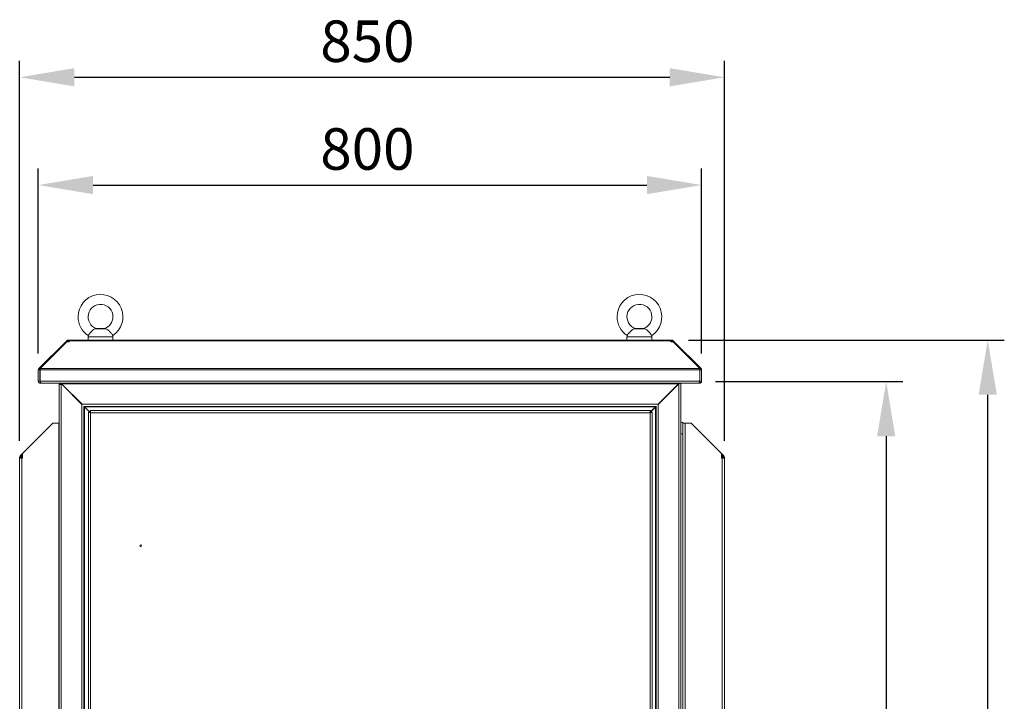
# Model space of a CAD drawing. Units: millimetres. Extents: x 63 to 8590, y 73 to 6123.
# Drawn here: x 1474 to 2661, y 3828 to 4650 of the extents above; entities that cross this region are included whole.
import ezdxf

# ---------------------------------------------------------------- set-up
doc = ezdxf.new("R2010")
doc.units = ezdxf.units.MM
doc.header["$LTSCALE"] = 5
doc.header["$PDSIZE"] = -1
doc.layers.add('Dimensions', color=7, linetype='Continuous')
doc.styles.get("Standard").update_dxf_attribs({"font": 'romans.shx', "width": 0.8})
doc.dimstyles.new('SLDDIMSTYLE2', dxfattribs={"dimscale": 10, "dimtxt": 2.5, "dimasz": 3.302, "dimexe": 1, "dimexo": 1, "dimgap": 0.926042, "dimtad": 1, "dimdec": 0, "dimrnd": 1e-09, "dimzin": 12, "dimdsep": 46, "dimtxsty": 'Standard', "dimcen": 2, "dimadec": 0, "dimazin": 3, "dimtfac": 1, "dimtdec": 0, "dimtmove": 0, "dimatfit": 0, "dimfxl": 1, "dimfrac": 2, "dimtolj": 1, "dimtzin": 12, "dimarcsym": 0})

# ---------------------------------------------------------------- blocks, each defined once
blk = doc.blocks.new('*D4')
at = {"layer": 'Defpoints', "color": 0, "transparency": 16777216}
for p in [(2296, 4450.2), (1496, 4227.3), (2296, 4227.3)]:
    blk.add_point(p, dxfattribs=at)
at = {"layer": 'Dimensions', "color": 0, "lineweight": -2, "transparency": 16777216}
for p, q in [((1496, 4247.3), (1496, 4470.2)), ((2296, 4247.3), (2296, 4470.2)), ((1562.1, 4450.2), (2230, 4450.2))]:
    blk.add_line(p, q, dxfattribs=at)
at = {"layer": 'Dimensions', "color": 0, "transparency": 16777216}
for points in [[(1562.1, 4461.2), (1562.1, 4439.2), (1496, 4450.2)], [(2230, 4461.2), (2230, 4439.2), (2296, 4450.2)]]:
    blk.add_solid(points, dxfattribs=at)
at = {"layer": 'Dimensions', "color": 0, "transparency": 16777216, "insert": (1892.9, 4518.7), "char_height": 50, "attachment_point": 2}
blk.add_mtext('\\A1;800', dxfattribs=at)
blk = doc.blocks.new('*D5')
at = {"layer": 'Defpoints', "color": 0, "transparency": 16777216}
for p in [(2323.5, 4580.1), (1473.5, 4122), (2323.5, 4122)]:
    blk.add_point(p, dxfattribs=at)
at = {"layer": 'Dimensions', "color": 0, "lineweight": -2, "transparency": 16777216}
for p, q in [((1473.5, 4142), (1473.5, 4600.1)), ((2323.5, 4142), (2323.5, 4600.1)), ((1539.6, 4580.1), (2257.5, 4580.1))]:
    blk.add_line(p, q, dxfattribs=at)
at = {"layer": 'Dimensions', "color": 0, "transparency": 16777216}
for points in [[(1539.6, 4591.1), (1539.6, 4569.1), (1473.5, 4580.1)], [(2257.5, 4591.1), (2257.5, 4569.1), (2323.5, 4580.1)]]:
    blk.add_solid(points, dxfattribs=at)
at = {"layer": 'Dimensions', "color": 0, "transparency": 16777216, "insert": (1892.9, 4648.6), "char_height": 50, "attachment_point": 2}
blk.add_mtext('\\A1;850', dxfattribs=at)
blk = doc.blocks.new('*D6')
at = {"layer": 'Defpoints', "color": 0, "transparency": 16777216}
for p in [(2260, 4263.4), (2641.1, 4263.4), (2271, 3188.4)]:
    blk.add_point(p, dxfattribs=at)
at = {"layer": 'Dimensions', "color": 0, "lineweight": -2, "transparency": 16777216}
for p, q in [((2280, 4263.4), (2661.1, 4263.4)), ((2641.1, 3254.4), (2641.1, 4197.4)), ((2291, 3188.4), (2661.1, 3188.4))]:
    blk.add_line(p, q, dxfattribs=at)
at = {"layer": 'Dimensions', "color": 0, "transparency": 16777216}
for points in [[(2630.1, 4197.4), (2652.1, 4197.4), (2641.1, 4263.4)], [(2630.1, 3254.4), (2652.1, 3254.4), (2641.1, 3188.4)]]:
    blk.add_solid(points, dxfattribs=at)
at = {"layer": 'Dimensions', "color": 0, "transparency": 16777216, "insert": (2572.6, 3736), "char_height": 50, "attachment_point": 2, "rotation": 90}
blk.add_mtext('\\A1;1075', dxfattribs=at)
blk = doc.blocks.new('*D8')
at = {"layer": 'Defpoints', "color": 0, "transparency": 16777216}
for p in [(2292.7, 4213.4), (2271, 3238.4), (2518.6, 3238.4)]:
    blk.add_point(p, dxfattribs=at)
at = {"layer": 'Dimensions', "color": 0, "lineweight": -2, "transparency": 16777216}
for p, q in [((2312.7, 4213.4), (2538.6, 4213.4)), ((2518.6, 4147.4), (2518.6, 3304.4)), ((2291, 3238.4), (2538.6, 3238.4))]:
    blk.add_line(p, q, dxfattribs=at)
at = {"layer": 'Dimensions', "color": 0, "transparency": 16777216}
for points in [[(2507.6, 4147.4), (2529.6, 4147.4), (2518.6, 4213.4)], [(2507.6, 3304.4), (2529.6, 3304.4), (2518.6, 3238.4)]]:
    blk.add_solid(points, dxfattribs=at)
at = {"layer": 'Dimensions', "color": 0, "transparency": 16777216, "insert": (2450.1, 3736), "char_height": 50, "attachment_point": 2, "rotation": 90}
blk.add_mtext('\\A1;975', dxfattribs=at)

msp = doc.modelspace()

# ---------------------------------------------------------------- linework, layer by layer
at = {"color": 7, "linetype": 'Continuous', "lineweight": 18}
for p, q in [((1576.5, 4277.1), (1565.5, 4277.1)), ((1569, 4277.4), (1566.3, 4277.2)), ((1573, 4277.4), (1569, 4277.4)), ((1575.8, 4277.2), (1573, 4277.4)), ((2226.5, 4277.1), (2215.5, 4277.1)), ((2219, 4277.4), (2216.3, 4277.2)), ((2223, 4277.4), (2219, 4277.4)), ((2225.8, 4277.2), (2223, 4277.4)), ((1532.1, 4261.4), (1532.1, 4263.4)), ((1532.1, 4263.4), (1533.1, 4263.4)), ((2259, 4263.4), (1533.1, 4263.4)), ((1533.1, 4263.4), (1533.1, 4262.6)), ((1556, 4267.1), (1556, 4263.4)), ((1586, 4263.4), (1586, 4267.1)), ((2206, 4267.1), (2206, 4263.4)), ((2236, 4263.4), (2236, 4267.1)), ((2259, 4262.6), (2259, 4263.4)), ((2259, 4263.4), (2260, 4263.4)), ((2260, 4261.4), (2260, 4263.4)), ((1496.8, 4229.2), (1529, 4261.4)), ((1498.3, 4229.2), (1530.5, 4261.4)), ((1529.6, 4261.9), (1529, 4261.4)), ((1529.8, 4260.7), (1529, 4261.4)), ((1530.3, 4262.6), (1529.6, 4261.9)), ((1530.5, 4261.4), (1533.1, 4261.4)), ((1532.1, 4261.4), (1533.1, 4261.4)), ((1533.1, 4262.6), (1533.1, 4261.9)), ((1533.1, 4262.6), (2259, 4262.6)), ((1533.1, 4261.4), (1533.1, 4261.9)), ((2259, 4262.6), (2259, 4261.9)), ((2259, 4261.9), (2259, 4261.4)), ((2259, 4261.4), (2261.6, 4261.4)), ((2259, 4261.4), (2260, 4261.4)), ((2261.6, 4261.4), (2293.8, 4229.2)), ((2261.8, 4262.6), (2262.5, 4261.9)), ((2262.3, 4260.7), (2263, 4261.4)), ((2263, 4261.4), (2262.5, 4261.9)), ((2263, 4261.4), (2295.3, 4229.2)), ((1498.2, 4227.8), (1496.8, 4229.2)), ((1498.3, 4229.2), (2293.8, 4229.2)), ((2293.9, 4227.8), (2295.3, 4229.2)), ((1496, 4227.3), (1496, 4214)), ((1498, 4227.3), (1496, 4227.3)), ((1498, 4227.3), (1498, 4214)), ((2294, 4227.3), (1498.1, 4227.3)), ((1498.1, 4214), (1498.1, 4227.3)), ((2294, 4227.3), (2294, 4214)), ((2294, 4227.3), (2296, 4227.3)), ((2294, 4214), (2294, 4227.3)), ((2296, 4214), (2296, 4227.3)), ((1498, 4214), (1496, 4214)), ((1498.1, 4214), (2294, 4214)), ((1498.6, 4211.4), (1498.6, 4212.4)), ((1498.6, 4211.4), (1499.3, 4211.4)), ((2292.7, 4211.4), (1499.3, 4211.4)), ((1523.1, 4210.8), (1521.1, 4210.8)), ((1521.1, 4210.8), (1521.1, 4209.8)), ((1521.1, 4209.8), (1521.1, 3242)), ((1523.7, 4209.8), (1521.1, 4209.8)), ((1523.1, 4210.8), (1523.1, 4209.8)), ((1523.7, 3242), (1523.7, 4209.8)), ((1524.6, 4209.8), (1523.7, 4209.8)), ((1548.5, 4185.9), (1524.6, 4209.8)), ((1524.7, 4211.4), (1524.7, 4210.8)), ((1524.7, 4209.9), (1524.7, 4210.8)), ((1524.7, 4210.8), (2268.3, 4210.8)), ((1524.7, 4209.9), (1548.7, 4186)), ((2243.5, 4186), (2268.3, 4210.8)), ((2243.6, 4185.8), (2268.4, 4210.6)), ((2268.3, 4210.8), (2268.6, 4210.9)), ((2268.6, 4210.9), (2268.4, 4210.6)), ((2268.4, 3241.2), (2268.4, 4210.6)), ((2268.7, 4211.2), (2269.7, 4211.2)), ((2268.9, 4211.1), (2268.9, 4211.4)), ((2269, 4211.2), (2269, 4211.4)), ((2271, 4211.2), (2269.7, 4211.2)), ((2271, 4211.2), (2271, 4211.4)), ((2271, 3240.6), (2271, 4211.2)), ((2292.7, 4211.4), (2293.4, 4211.4)), ((2293.4, 4211.4), (2293.4, 4212.4)), ((2294, 4214), (2296, 4214)), ((1548.8, 4185.7), (1548.5, 4185.9)), ((1548.5, 3265.9), (1548.5, 4185.9)), ((1548.7, 4186), (2243.5, 4186)), ((1548.7, 4186), (1548.8, 4185.7)), ((1551.1, 4183.3), (1551.1, 3268.5)), ((1551.2, 4183.3), (1551.1, 4183.3)), ((2240.9, 4183.4), (1551.3, 4183.4)), ((1551.3, 4183.4), (1551.3, 4183.3)), ((1551.3, 4183.1), (1551.9, 4182.8)), ((1551.7, 4182.7), (1551.4, 4183.3)), ((1551.7, 4182.7), (1551.7, 3269.1)), ((1558, 4176.3), (1551.7, 4182.7)), ((2240.3, 4182.8), (1551.9, 4182.8)), ((1551.9, 4182.8), (1558.3, 4176.3)), ((2234.3, 4176.5), (2240.4, 4182.6)), ((2234.5, 4176.9), (2240.3, 4182.8)), ((2240.3, 4182.8), (2240.9, 4183.1)), ((2240.7, 4183.2), (2240.4, 4182.6)), ((2240.4, 3269.2), (2240.4, 4182.6)), ((2240.9, 4183.4), (2241, 4183.4)), ((2240.9, 4183.2), (2240.9, 4183.4)), ((2241, 4183.2), (2240.9, 4183.2)), ((2241.1, 4183.5), (2241, 4183.2)), ((2241, 3268.6), (2241, 4183.2)), ((2243.6, 4185.8), (2243.2, 4185.5)), ((2243.3, 4185.6), (2243.5, 4186)), ((2243.6, 3266), (2243.6, 4185.8)), ((1555.5, 4178.8), (1555.5, 4179.1)), ((1556.5, 3275.5), (1556.5, 4176.3)), ((1558.5, 4176.3), (1556.5, 4176.3)), ((1557.5, 4176.8), (1557.5, 4177.1)), ((1558.6, 4176.4), (1558.6, 4178.4)), ((1558.6, 4178.4), (2234.5, 4178.4)), ((2233.9, 4175.8), (1559.1, 4175.8)), ((1559.1, 4175.8), (1559.1, 3276)), ((2233.9, 3276), (2233.9, 4175.8)), ((2234.5, 4176.4), (2234.5, 4178.4)), ((2234.5, 4176.3), (2236.5, 4176.3)), ((2235.5, 4178), (2235.5, 4177.7)), ((2236.5, 4176.3), (2236.5, 3275.5)), ((1477.1, 4126.7), (1513.5, 4163.1)), ((1513.5, 4163.1), (1520.9, 4163.1)), ((1520.9, 4163.1), (1520.9, 3765.7)), ((1521.1, 4163.1), (1520.9, 4163.1)), ((2273.5, 4164.3), (2273.5, 4163.1)), ((2273.5, 4163.1), (2273.5, 4158.4)), ((2276.1, 4163.1), (2273.5, 4163.1)), ((2273.5, 4158.4), (2273.5, 4150.3)), ((2276.1, 3765.7), (2276.1, 4163.1)), ((2283.5, 4163.1), (2276.1, 4163.1)), ((2319.9, 4126.7), (2283.5, 4163.1)), ((2273.5, 3763.9), (2273.5, 4150.3)), ((1475.5, 4122), (1473.5, 4122)), ((1473.5, 4121), (1473.5, 4122)), ((1473.5, 4121), (1473.5, 3765.7)), ((1476.1, 4121), (1473.5, 4121)), ((1474.3, 4123.8), (1475, 4124.5)), ((1475.7, 4122.4), (1474.3, 4123.8)), ((1475, 4124.5), (1475.5, 4125.1)), ((1476.4, 4123.1), (1475, 4124.5)), ((1475.5, 4125.1), (1477.1, 4126.7)), ((1477, 4123.6), (1475.5, 4125.1)), ((1475.5, 4121), (1475.5, 4122)), ((1475.7, 4122.4), (1476.4, 4123.1)), ((1476.1, 4121), (1476.1, 3765.7)), ((1477.1, 4121), (1476.1, 4121)), ((1476.4, 4123.1), (1477, 4123.6)), ((1477, 4123.6), (1477.1, 4123.8)), ((1477.1, 4126.7), (1477.1, 4121)), ((2319.9, 4121), (2319.9, 4126.7)), ((2319.9, 4126.7), (2321.5, 4125.1)), ((2319.9, 4123.8), (2320.1, 4123.6)), ((2320.9, 4121), (2319.9, 4121)), ((2320.1, 4123.6), (2321.5, 4125.1)), ((2320.1, 4123.6), (2320.7, 4123.1)), ((2320.7, 4123.1), (2322.1, 4124.5)), ((2320.7, 4123.1), (2321.4, 4122.4)), ((2320.9, 3765.7), (2320.9, 4121)), ((2323.5, 4121), (2320.9, 4121)), ((2321.4, 4122.4), (2322.8, 4123.8)), ((2321.5, 4125.1), (2322.1, 4124.5)), ((2321.5, 4122), (2323.5, 4122)), ((2321.5, 4122), (2321.5, 4121)), ((2322.1, 4124.5), (2322.8, 4123.8)), ((2323.5, 4122), (2323.5, 4121)), ((2323.5, 3765.7), (2323.5, 4121))]:
    msp.add_line(p, q, dxfattribs=at)
at = {"color": 8, "linetype": 'Continuous', "lineweight": 18}
for p, q in [((1586, 4267.1), (1556, 4267.1)), ((2236, 4267.1), (2206, 4267.1)), ((1530.3, 4261.2), (1529.6, 4261.9)), ((1531.5, 4261.4), (1530.3, 4262.6)), ((2260.6, 4261.4), (2261.8, 4262.6)), ((2261.8, 4261.2), (2262.5, 4261.9)), ((1558.1, 4176.3), (1558.1, 4176.5)), ((2271, 4150.3), (2273.5, 4150.3))]:
    msp.add_line(p, q, dxfattribs=at)
at = {"color": 7, "linetype": 'Continuous', "lineweight": 18, "flags": 128}
for points in [[(1532, 4261.4), (1532.1, 4261.4), (1532.1, 4261.4)], [(2260, 4261.4), (2260, 4261.4), (2260.1, 4261.4)], [(1521.1, 4210.8), (1521.2, 4211.3), (1521.2, 4211.4)]]:
    msp.add_lwpolyline(points, dxfattribs=at)
at = {"color": 7, "linetype": 'Continuous', "lineweight": 18}
msp.add_circle((1619.5, 4015.4), 1, dxfattribs=at)
for centre, radius, start, end in [((1571, 4291.4), 27, 303.3563, 180), ((2221, 4291.4), 27, 303.3563, 180), ((1571, 4291.4), 15, 0, 251.5885), ((2221, 4291.4), 15, 0, 251.5885), ((1571, 4291.4), 27, 180, 236.6448), ((1571, 4291.4), 15, 288.4443, 0), ((2221, 4291.4), 27, 180, 236.6448), ((2221, 4291.4), 15, 288.4443, 0), ((1532.1, 4260.8), 2.6, 90, 135), ((1566, 4267.1), 10, 169.607, 180), ((1576, 4267.1), 10, 0, 10.414), ((2216, 4267.1), 10, 169.607, 180), ((2226, 4267.1), 10, 0, 10.414), ((2260, 4260.8), 2.6, 45, 90), ((1523.7, 4210.8), 0.6, 94.1496, 180), ((2273.5, 4160.3), 4, 90, 128.6822), ((1476.1, 4122), 2.6, 135, 180), ((1476.1, 4122), 0.6, 135, 180), ((2320.9, 4122), 0.6, 0, 45), ((2320.9, 4122), 2.6, 0, 45)]:
    msp.add_arc(centre, radius, start, end, dxfattribs=at)
for points, knots in [([(1565.5, 4277.1), (1564.9, 4276.9), (1563.7, 4276.7), (1561.9, 4275.4), (1560.2, 4273.9), (1558.7, 4272.2), (1557.5, 4270.8), (1556.7, 4269.6), (1556.3, 4268.9), (1556.2, 4268.9), (1556.2, 4268.9)], [0, 0, 0, 0, 0.170436, 0.307657, 0.445523, 0.568436, 0.684173, 0.798529, 0.913369, 1, 1, 1, 1]), ([(1566.3, 4277.2), (1566.3, 4277.2), (1566.3, 4277.2), (1566.1, 4277.1), (1565.7, 4277.1), (1565.5, 4277.1)], [0, 0, 0, 0, 0.082571, 0.494678, 1, 1, 1, 1]), ([(1576.5, 4277.1), (1576.3, 4277.1), (1575.8, 4277.2), (1575.8, 4277.2), (1575.8, 4277.2)], [0, 0, 0, 0, 0.672193, 1, 1, 1, 1]), ([(1585.8, 4268.9), (1585.9, 4268.9), (1585.9, 4268.8), (1585.6, 4269.2), (1585, 4270.1), (1584, 4271.4), (1582.8, 4272.9), (1581.3, 4274.4), (1579.8, 4275.7), (1578.2, 4276.7), (1577.1, 4276.9), (1576.5, 4277.1)], [0, 0, 0, 0, 0.028756, 0.144024, 0.259278, 0.374275, 0.488646, 0.603008, 0.72014, 0.845694, 1, 1, 1, 1]), ([(2215.5, 4277.1), (2214.9, 4276.9), (2213.7, 4276.7), (2211.9, 4275.4), (2210.2, 4273.9), (2208.7, 4272.2), (2207.5, 4270.8), (2206.7, 4269.6), (2206.3, 4268.9), (2206.2, 4268.9), (2206.2, 4268.9)], [0, 0, 0, 0, 0.170436, 0.307657, 0.445523, 0.568436, 0.684173, 0.798529, 0.913369, 1, 1, 1, 1]), ([(2216.3, 4277.2), (2216.3, 4277.2), (2216.3, 4277.2), (2216.1, 4277.1), (2215.7, 4277.1), (2215.5, 4277.1)], [0, 0, 0, 0, 0.082571, 0.494678, 1, 1, 1, 1]), ([(2226.5, 4277.1), (2226.3, 4277.1), (2225.8, 4277.2), (2225.8, 4277.2), (2225.8, 4277.2)], [0, 0, 0, 0, 0.672193, 1, 1, 1, 1]), ([(2235.8, 4268.9), (2235.9, 4268.9), (2235.9, 4268.8), (2235.6, 4269.2), (2235, 4270.1), (2234, 4271.4), (2232.8, 4272.9), (2231.3, 4274.4), (2229.8, 4275.7), (2228.2, 4276.7), (2227.1, 4276.9), (2226.5, 4277.1)], [0, 0, 0, 0, 0.028756, 0.144024, 0.259278, 0.374275, 0.488646, 0.603008, 0.72014, 0.845694, 1, 1, 1, 1]), ([(1498.1, 4227.6), (1498.1, 4227.6), (1498, 4227.5), (1498, 4227.4), (1498, 4227.3)], [0, 0, 0, 0, 0.284108, 1, 1, 1, 1]), ([(2294, 4227.3), (2294, 4227.4), (2294, 4227.5), (2294, 4227.6), (2293.9, 4227.6)], [0, 0, 0, 0, 0.715892, 1, 1, 1, 1]), ([(1496, 4214), (1496.1, 4213.7), (1496.1, 4213), (1496.7, 4212.2), (1497.4, 4211.7), (1498.1, 4211.4), (1498.5, 4211.4), (1498.6, 4211.4)], [0, 0, 0, 0, 0.241404, 0.465846, 0.690277, 0.914708, 1, 1, 1, 1]), ([(1498, 4214), (1498, 4213.9), (1498.1, 4213.7), (1498.2, 4213.6), (1498.2, 4213.6)], [0, 0, 0, 0, 0.699104, 1, 1, 1, 1]), ([(1499.3, 4211.4), (1499.2, 4211.4), (1499.1, 4211.5), (1498.8, 4212), (1498.5, 4212.8), (1498.3, 4213.5), (1498.1, 4213.9), (1498.1, 4214)], [0, 0, 0, 0, 0.241404, 0.465846, 0.690277, 0.914708, 1, 1, 1, 1]), ([(2268.3, 4210.8), (2268.4, 4211), (2268.5, 4211.2), (2268.6, 4211.4), (2268.6, 4211.4)], [0, 0, 0, 0, 0.94828, 1, 1, 1, 1]), ([(2294, 4214), (2293.9, 4213.7), (2293.7, 4213), (2293.4, 4212.2), (2293.1, 4211.7), (2292.9, 4211.4), (2292.8, 4211.4), (2292.7, 4211.4)], [0, 0, 0, 0, 0.241404, 0.465846, 0.690277, 0.914708, 1, 1, 1, 1]), ([(2293.4, 4211.4), (2293.8, 4211.4), (2294.4, 4211.5), (2295.2, 4212), (2295.8, 4212.8), (2296, 4213.5), (2296, 4213.9), (2296, 4214)], [0, 0, 0, 0, 0.241404, 0.465846, 0.690277, 0.914708, 1, 1, 1, 1]), ([(2293.8, 4213.6), (2293.9, 4213.6), (2294, 4213.7), (2294, 4213.9), (2294, 4214)], [0, 0, 0, 0, 0.430362, 1, 1, 1, 1])]:
    msp.add_open_spline(points, degree=3, knots=knots, dxfattribs=at)
for points in [[(1496.8, 4229.2), (1496.7, 4229), (1496.5, 4228.8), (1496.2, 4228.3), (1496.1, 4227.8), (1496, 4227.5), (1496, 4227.3)], [(1498.1, 4227.3), (1498.1, 4227.5), (1498.2, 4227.8), (1498.2, 4228.3), (1498.2, 4228.8), (1498.3, 4229), (1498.3, 4229.2)], [(2293.8, 4229.2), (2293.8, 4229), (2293.8, 4228.8), (2293.9, 4228.3), (2293.9, 4227.8), (2294, 4227.5), (2294, 4227.3)], [(2296, 4227.3), (2296, 4227.5), (2296, 4227.8), (2295.9, 4228.3), (2295.6, 4228.8), (2295.4, 4229), (2295.3, 4229.2)], [(2269.7, 4211.2), (2269.5, 4211.1), (2269.1, 4210.9), (2268.7, 4210.7), (2268.4, 4210.6)], [(1556.5, 4176.3), (1556.6, 4176.3), (1556.7, 4176.2), (1557.3, 4176.1), (1558.1, 4175.9), (1558.8, 4175.9), (1559.1, 4175.8)], [(1558.5, 4176.3), (1558.5, 4176.3), (1558.6, 4176.2), (1558.7, 4176.1), (1558.9, 4175.9), (1559.1, 4175.9), (1559.1, 4175.8)], [(1559.1, 4175.8), (1559.1, 4176.1), (1559, 4176.8), (1558.9, 4177.7), (1558.7, 4178.3), (1558.7, 4178.4), (1558.6, 4178.4)], [(1559.1, 4175.8), (1559.1, 4175.9), (1559, 4176), (1558.9, 4176.2), (1558.7, 4176.4), (1558.7, 4176.4), (1558.6, 4176.4)], [(2233.9, 4175.8), (2234, 4176.1), (2234.1, 4176.8), (2234.2, 4177.7), (2234.3, 4178.3), (2234.4, 4178.4), (2234.5, 4178.4)], [(2233.9, 4175.8), (2234, 4175.9), (2234.1, 4176), (2234.2, 4176.2), (2234.3, 4176.4), (2234.4, 4176.4), (2234.5, 4176.4)], [(2236.5, 4176.3), (2236.5, 4176.3), (2236.4, 4176.2), (2235.8, 4176.1), (2235, 4175.9), (2234.3, 4175.9), (2233.9, 4175.8)], [(2234.5, 4176.3), (2234.5, 4176.3), (2234.5, 4176.2), (2234.4, 4176.1), (2234.2, 4175.9), (2234, 4175.9), (2233.9, 4175.8)]]:
    msp.add_open_spline(points, degree=3, dxfattribs=at)

# ---------------------------------------------------------------- dimensions: what is measured, and where the dimension line sits
at = {"layer": 'Dimensions'}
for base, p1, p2, picture, middle in [((2323.5, 4580.1), (1473.5, 4122), (2323.5, 4122), '*D5', (1892.9, 4580.1)), ((2296, 4450.2), (1496, 4227.3), (2296, 4227.3), '*D4', (1892.9, 4450.2))]:
    dim = msp.add_linear_dim(base=base, p1=p1, p2=p2, dimstyle='SLDDIMSTYLE2', override={"dimscale": 20}, dxfattribs=at)
    dim.commit()
    dim.dimension.update_dxf_attribs({"geometry": picture, "text_midpoint": middle, "dimtype": 160})
for base, p1, p2, picture, middle in [((2641.1, 4263.4), (2271, 3188.4), (2260, 4263.4), '*D6', (2641.1, 3736)), ((2518.6, 3238.4), (2292.7, 4213.4), (2271, 3238.4), '*D8', (2518.6, 3736))]:
    dim = msp.add_linear_dim(base=base, p1=p1, p2=p2, angle=90, dimstyle='SLDDIMSTYLE2', override={"dimscale": 20}, dxfattribs=at)
    dim.commit()
    dim.dimension.update_dxf_attribs({"geometry": picture, "text_midpoint": middle, "dimtype": 160})

doc.saveas('drawing.dxf')
